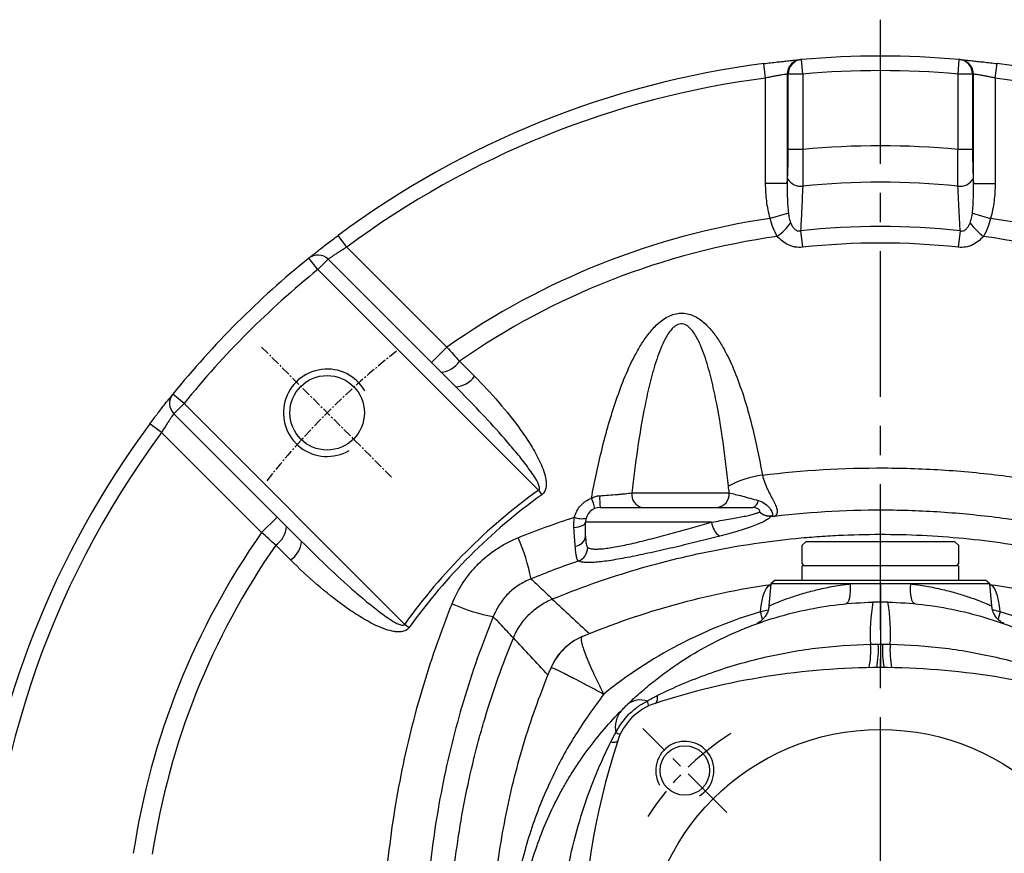
# Model space of a CAD drawing. Units: millimetres. Extents: x -35 to 1400, y -20 to 980.
# Drawn here: x 102 to 238, y 507 to 621 of the extents above; entities that cross this region are included whole.
import ezdxf

# ---------------------------------------------------------------- set-up
doc = ezdxf.new("R2010")
doc.units = ezdxf.units.MM
doc.header["$LTSCALE"] = 2
doc.linetypes.add('CENTER', pattern=[2, 1.25, -0.25, 0.25, -0.25])
for name, color, linetype in [('CEN', 2, 'CENTER'), ('DIM', 3, 'Continuous'), ('MAIN', 7, 'Continuous'), ('THIN', 1, 'Continuous')]:
    doc.layers.add(name, color=color, linetype=linetype)

# ---------------------------------------------------------------- blocks, each defined once
blk = doc.blocks.new('M12')
at = {"layer": 'MAIN'}
blk.add_circle((0, 0), 5.12, dxfattribs=at)
at = {"layer": 'THIN'}
blk.add_arc((0, 0), 6, 300, 210.1471, dxfattribs=at)
blk = doc.blocks.new('*U48')
at = {"layer": 'CEN'}
blk.add_blockref('M12', (0, -0.4), dxfattribs=at)
blk = doc.blocks.new('A$Cebec87e8')
at = {"layer": 'CEN', "ltscale": 0.5}
blk.add_line((39.98, 174.02), (57.99, 156.01), dxfattribs=at)
blk.add_arc((125, 89), 107.5, 128.2057, 141.7943, dxfattribs=at)
at = {"layer": 'MAIN'}
for p, q in [((109.23, 210.98), (108.97, 212.97)), ((114.33, 211.54), (114.16, 213.53)), ((135.67, 211.54), (135.84, 213.53)), ((140.77, 210.98), (141.03, 212.97)), ((112.21, 211.53), (112.21, 196.51)), ((114.33, 211.54), (112.34, 211.54)), ((112.34, 201.17), (112.34, 211.54)), ((114.33, 211.54), (114.33, 201.17)), ((137.66, 211.54), (135.67, 211.54)), ((135.67, 201.17), (135.67, 211.54)), ((137.66, 211.54), (137.66, 201.17)), ((137.78, 196.51), (137.78, 211.53)), ((109.23, 196.51), (109.23, 210.98)), ((140.77, 210.98), (140.77, 196.51)), ((114.33, 201.17), (112.34, 201.17)), ((137.66, 201.17), (135.67, 201.17)), ((112.21, 196.51), (109.23, 196.51)), ((112.21, 196.51), (112.25, 197.15)), ((137.75, 197.15), (137.78, 196.51)), ((137.78, 196.51), (140.77, 196.51)), ((112.36, 192.43), (109.86, 191.71)), ((137.64, 192.43), (140.14, 191.71)), ((114.04, 190.01), (114.28, 187.74)), ((135.96, 190.01), (135.71, 187.74)), ((51.69, 187.77), (50.5, 189.37)), ((51.69, 187.77), (65.43, 174.03)), ((47.7, 184.68), (46.45, 186.24)), ((49.12, 186.09), (47.7, 184.68)), ((49.12, 186.09), (66.65, 168.56)), ((78.01, 154.37), (47.7, 184.68)), ((65.43, 174.03), (63.31, 171.9)), ((67.17, 172.09), (69.21, 170.04)), ((29.32, 166.29), (27.76, 167.55)), ((29.32, 166.29), (27.91, 164.88)), ((29.32, 166.29), (59.63, 135.98)), ((45.44, 147.35), (27.91, 164.88)), ((26.23, 162.31), (24.63, 163.5)), ((39.97, 148.57), (26.23, 162.31)), ((78.01, 154.37), (78.47, 153.74)), ((90.84, 154), (104.23, 154)), ((86.5, 152), (107.46, 152)), ((42.1, 150.69), (39.97, 148.57)), ((101.8, 150), (84.5, 150)), ((84.5, 148.03), (84.5, 150)), ((43.96, 144.79), (41.91, 146.82)), ((59.63, 135.98), (60.26, 135.53))]:
    blk.add_line(p, q, dxfattribs=at)
at = {"layer": 'MAIN', "flags": 128}
blk.add_lwpolyline([(82.89, 149.26), (83.22, 149.29), (83.53, 149.35), (83.81, 149.43), (84.05, 149.52), (84.24, 149.63), (84.38, 149.75), (84.47, 149.87), (84.5, 150)], dxfattribs=at)
at = {"layer": 'MAIN'}
for centre, radius, start, end in [((125, 89), 125, 85.0247, 94.9753), ((125, 89), 125, 97.3681, 126.585), ((114.21, 211.53), 2, 95.1315, 180.1411), ((114.34, 211.54), 2, 95.0729, 180.1407), ((125, 89), 125, 94.9753, 95.034), ((135.66, 211.54), 2, 359.8593, 84.9271), ((125, 89), 125, 84.966, 85.0247), ((135.79, 211.53), 2, 359.8589, 84.8685), ((125, 89), 125, 53.415, 82.6319), ((123.01, 89), 123, 94.9753, 95.034), ((125, 89), 123, 85.0247, 94.9753), ((126.99, 89), 123, 84.966, 85.0247), ((125, 89), 123, 97.3681, 126.585), ((125, 89), 123, 53.415, 82.6319), ((125, 89), 112.68, 84.5677, 95.4323), ((114.02, 198.19), 2.06, 210.3284, 278.7816), ((125, 89), 107.68, 84.3174, 95.6826), ((135.98, 198.19), 2.06, 261.2184, 329.6716), ((125, 89), 103.82, 98.3841, 125.0154), ((104.14, 197.77), 10.85, 308.1448, 321.8426), ((145.86, 197.77), 10.85, 218.1574, 231.8552), ((125, 89), 103.82, 54.9846, 81.6159), ((125, 89), 101.6, 83.8071, 96.1929), ((125, 89), 101.23, 98.0369, 124.8362), ((125, 89), 99.32, 83.8071, 96.1929), ((125, 89), 101.23, 55.1638, 81.9631), ((125, 89), 125, 128.933, 141.067), ((47.7, 184.68), 2, 45, 128.933), ((125, 89), 123, 128.933, 141.067), ((64.36, 174), 3.41, 274.2726, 325.8343), ((66.4, 171.95), 3.4, 274.2776, 325.8168), ((29.32, 166.29), 2, 141.067, 225), ((125, 89), 125, 143.415, 203.1526), ((125, 89), 123, 143.415, 180), ((111.07, 141.42), 15.21, 98.6671, 117.2153), ((125, 89), 80.5, 125.7069, 144.2931), ((125, 89), 79.73, 125.7069, 144.2931), ((78.69, 150.32), 7.23, 12.2911, 24.1357), ((96.31, 153.26), 9.89, 177.9541, 187.3318), ((92.62, 153.76), 1.79, 172.3917, 259.4738), ((102.37, 153.86), 1.87, 274.9909, 4.2435), ((107.14, 153.04), 1.09, 287.0489, 355.9246), ((86.5, 150), 2, 90, 180), ((83.94, 152.94), 2.48, 246.3856, 284.9543), ((109.8, 152.86), 2.04, 226.0693, 275.5396), ((109.77, 152.91), 2.06, 227.4317, 280.4599), ((109.65, 152.09), 1.3, 285.0846, 292.2914), ((40, 149.64), 3.41, 304.1657, 355.7274), ((104.43, 150.24), 2.64, 185.136, 235.4077), ((125, 89), 103.82, 144.9846, 171.4135), ((51.47, 137.35), 25.98, 10.7361, 23.8441), ((82.94, 148.26), 1.57, 274.7107, 351.5925), ((125, 89), 101.23, 145.1638, 171.2598), ((42.05, 147.6), 3.4, 304.1832, 355.7224), ((82.74, 146.54), 2.04, 291.8014, 358.7264), ((76.65, 162.53), 25.98, 246.1559, 259.2639)]:
    blk.add_arc(centre, radius, start, end, dxfattribs=at)
for points, knots in [([(108.97, 212.97), (109.28, 213.01), (109.59, 213.05), (110.2, 213.12), (110.5, 213.16), (111.08, 213.22), (111.36, 213.25), (111.89, 213.31), (112.15, 213.34), (112.61, 213.39), (112.83, 213.41), (113.21, 213.44), (113.38, 213.46), (113.66, 213.48), (113.77, 213.49), (113.94, 213.51), (114, 213.52), (114.03, 213.52)], [0, 0, 0, 0, 0.125, 0.125, 0.25, 0.25, 0.375, 0.375, 0.5, 0.5, 0.625, 0.625, 0.75, 0.75, 0.875, 0.875, 1, 1, 1, 1]), ([(135.97, 213.52), (136, 213.52), (136.05, 213.51), (136.22, 213.5), (136.34, 213.48), (136.62, 213.46), (136.79, 213.44), (137.17, 213.41), (137.38, 213.39), (137.85, 213.34), (138.1, 213.31), (138.63, 213.25), (138.91, 213.22), (139.49, 213.16), (139.79, 213.12), (140.4, 213.05), (140.72, 213.01), (141.03, 212.97)], [0, 0, 0, 0, 0.125, 0.125, 0.25, 0.25, 0.375, 0.375, 0.5, 0.5, 0.625, 0.625, 0.75, 0.75, 0.875, 0.875, 1, 1, 1, 1]), ([(112.21, 211.53), (112.2, 211.52), (112.16, 211.52), (112.06, 211.5), (111.99, 211.49), (111.83, 211.47), (111.73, 211.45), (111.5, 211.42), (111.38, 211.4), (111.1, 211.35), (110.95, 211.32), (110.64, 211.27), (110.47, 211.24), (110.13, 211.17), (109.95, 211.14), (109.59, 211.06), (109.41, 211.02), (109.23, 210.98)], [0, 0, 0, 0, 0.125, 0.125, 0.25, 0.25, 0.375, 0.375, 0.5, 0.5, 0.625, 0.625, 0.75, 0.75, 0.875, 0.875, 1, 1, 1, 1]), ([(140.77, 210.98), (140.59, 211.02), (140.4, 211.06), (140.04, 211.14), (139.87, 211.17), (139.52, 211.24), (139.36, 211.27), (139.04, 211.32), (138.89, 211.35), (138.62, 211.4), (138.49, 211.42), (138.27, 211.45), (138.17, 211.47), (138, 211.49), (137.94, 211.5), (137.83, 211.52), (137.8, 211.52), (137.78, 211.53)], [0, 0, 0, 0, 0.125, 0.125, 0.25, 0.25, 0.375, 0.375, 0.5, 0.5, 0.625, 0.625, 0.75, 0.75, 0.875, 0.875, 1, 1, 1, 1]), ([(112.25, 197.15), (112.26, 197.45), (112.27, 197.77), (112.3, 198.42), (112.31, 198.76), (112.33, 199.77), (112.34, 200.47), (112.34, 201.17)], [0, 0, 0, 0, 0.25, 0.25, 0.5, 0.5, 1, 1, 1, 1]), ([(114.33, 201.17), (114.35, 200.29), (114.36, 199.43), (114.36, 198.16), (114.36, 197.74), (114.35, 196.93), (114.34, 196.53), (114.34, 196.15)], [0, 0, 0, 0, 0.5, 0.5, 0.75, 0.75, 1, 1, 1, 1]), ([(135.66, 196.15), (135.65, 196.92), (135.64, 197.72), (135.64, 198.99), (135.64, 199.42), (135.65, 200.29), (135.66, 200.73), (135.67, 201.17)], [0, 0, 0, 0, 0.5, 0.5, 0.75, 0.75, 1, 1, 1, 1]), ([(137.66, 201.17), (137.66, 200.82), (137.66, 200.47), (137.67, 199.77), (137.68, 199.42), (137.7, 198.41), (137.72, 197.76), (137.75, 197.15)], [0, 0, 0, 0, 0.25, 0.25, 0.5, 0.5, 1, 1, 1, 1]), ([(109.86, 191.71), (109.63, 192.49), (109.48, 193.28), (109.27, 194.89), (109.23, 195.69), (109.23, 196.51)], [0, 0, 0, 0, 0.5, 0.5, 1, 1, 1, 1]), ([(112.21, 196.51), (112.2, 195.83), (112.2, 195.15), (112.24, 193.79), (112.29, 193.11), (112.36, 192.43)], [0, 0, 0, 0, 0.5, 0.5, 1, 1, 1, 1]), ([(137.64, 192.43), (137.71, 193.11), (137.76, 193.79), (137.8, 195.15), (137.8, 195.83), (137.78, 196.51)], [0, 0, 0, 0, 0.5, 0.5, 1, 1, 1, 1]), ([(140.77, 196.51), (140.77, 195.69), (140.72, 194.89), (140.52, 193.28), (140.36, 192.49), (140.14, 191.71)], [0, 0, 0, 0, 0.5, 0.5, 1, 1, 1, 1]), ([(114.34, 196.15), (114.28, 194.99), (114.22, 193.84), (114.17, 192.68), (114.13, 191.79), (114.08, 190.9), (114.04, 190.01)], [0, 0, 0, 0, 0.004, 0.004, 0.004, 0.007080766, 0.007080766, 0.007080766, 0.007080766]), ([(135.96, 190.01), (135.92, 190.8), (135.88, 191.6), (135.84, 192.39), (135.78, 193.64), (135.72, 194.9), (135.66, 196.15)], [0.001254308, 0.001254308, 0.001254308, 0.001254308, 0.004, 0.004, 0.004, 0.008335074, 0.008335074, 0.008335074, 0.008335074]), ([(112.36, 192.43), (112.39, 192.2), (112.42, 191.97), (112.52, 191.51), (112.58, 191.29), (112.68, 191.06)], [0, 0, 0, 0, 0.5, 0.5, 1, 1, 1, 1]), ([(137.32, 191.06), (137.42, 191.29), (137.48, 191.52), (137.58, 191.97), (137.61, 192.2), (137.64, 192.43)], [0, 0, 0, 0, 0.5, 0.5, 1, 1, 1, 1]), ([(110.85, 189.23), (110.61, 189.61), (110.42, 190), (110.1, 190.83), (109.97, 191.27), (109.86, 191.71)], [0, 0, 0, 0, 0.5, 0.5, 1, 1, 1, 1]), ([(112.68, 191.06), (112.74, 190.92), (112.81, 190.78), (112.97, 190.51), (113.07, 190.39), (113.29, 190.16), (113.42, 190.07), (113.72, 189.97), (113.89, 189.96), (114.04, 190.01)], [0, 0, 0, 0, 0.25, 0.25, 0.5, 0.5, 0.75, 0.75, 1, 1, 1, 1]), ([(135.96, 190.01), (136.04, 189.99), (136.11, 189.97), (136.27, 189.98), (136.35, 189.99), (136.58, 190.07), (136.71, 190.16), (136.93, 190.39), (137.03, 190.51), (137.19, 190.78), (137.26, 190.92), (137.32, 191.06)], [0, 0, 0, 0, 0.125, 0.125, 0.25, 0.25, 0.5, 0.5, 0.75, 0.75, 1, 1, 1, 1]), ([(140.14, 191.71), (140.03, 191.27), (139.9, 190.84), (139.58, 190.01), (139.39, 189.61), (139.15, 189.23)], [0, 0, 0, 0, 0.5, 0.5, 1, 1, 1, 1]), ([(46.45, 186.24), (46.45, 186.24), (46.47, 186.26), (46.55, 186.32), (46.58, 186.34), (46.66, 186.41), (46.71, 186.44), (46.86, 186.57), (46.98, 186.67), (47.28, 186.9), (47.45, 187.04), (47.82, 187.33), (48.03, 187.49), (48.47, 187.83), (48.7, 188.01), (49.19, 188.39), (49.44, 188.58), (49.96, 188.97), (50.23, 189.17), (50.5, 189.37)], [0, 0, 0, 0, 0.125, 0.125, 0.1875, 0.1875, 0.25, 0.25, 0.375, 0.375, 0.5, 0.5, 0.625, 0.625, 0.75, 0.75, 0.875, 0.875, 1, 1, 1, 1]), ([(114.28, 187.74), (113.95, 187.71), (113.63, 187.72), (113.14, 187.8), (112.98, 187.84), (112.67, 187.93), (112.52, 187.99), (112.07, 188.19), (111.79, 188.37), (111.29, 188.76), (111.06, 188.99), (110.85, 189.23)], [0, 0, 0, 0, 0.25, 0.25, 0.375, 0.375, 0.5, 0.5, 0.75, 0.75, 1, 1, 1, 1]), ([(139.15, 189.23), (138.94, 188.99), (138.71, 188.76), (138.21, 188.37), (137.93, 188.19), (137.34, 187.92), (137.03, 187.83), (136.37, 187.72), (136.04, 187.71), (135.71, 187.74)], [0, 0, 0, 0, 0.25, 0.25, 0.5, 0.5, 0.75, 0.75, 1, 1, 1, 1]), ([(51.69, 187.77), (51.52, 187.66), (51.35, 187.56), (51.02, 187.35), (50.85, 187.25), (50.54, 187.05), (50.4, 186.95), (50.11, 186.77), (49.99, 186.69), (49.75, 186.53), (49.64, 186.45), (49.46, 186.33), (49.38, 186.27), (49.25, 186.18), (49.2, 186.15), (49.14, 186.11), (49.12, 186.09), (49.12, 186.09)], [0, 0, 0, 0, 0.125, 0.125, 0.25, 0.25, 0.375, 0.375, 0.5, 0.5, 0.625, 0.625, 0.75, 0.75, 0.875, 0.875, 1, 1, 1, 1]), ([(85.29, 153.28), (85.73, 155.56), (86.21, 157.82), (87.04, 161.2), (87.34, 162.32), (87.98, 164.55), (88.33, 165.66), (89.08, 167.86), (89.48, 168.95), (90.38, 171.08), (90.86, 172.13), (91.7, 173.67), (91.99, 174.17), (92.63, 175.16), (92.98, 175.64), (93.72, 176.55), (94.13, 176.98), (94.8, 177.56), (95.04, 177.75), (95.54, 178.07), (95.8, 178.22), (96.35, 178.46), (96.63, 178.56), (97.22, 178.68), (97.52, 178.71), (98.12, 178.69), (98.41, 178.64), (98.99, 178.48), (99.27, 178.37), (99.79, 178.1), (100.04, 177.94), (100.51, 177.6), (100.74, 177.41), (101.38, 176.81), (101.76, 176.37), (102.47, 175.45), (102.79, 174.97), (103.39, 173.98), (103.66, 173.48), (104.44, 171.94), (104.9, 170.88), (105.72, 168.73), (106.09, 167.64), (106.77, 165.44), (107.07, 164.32), (107.92, 160.97), (108.38, 158.72), (108.78, 156.45)], [0, 0, 0, 0, 0.125, 0.125, 0.1875, 0.1875, 0.25, 0.25, 0.3125, 0.3125, 0.375, 0.375, 0.40625, 0.40625, 0.4375, 0.4375, 0.46875, 0.46875, 0.484375, 0.484375, 0.5, 0.5, 0.515625, 0.515625, 0.53125, 0.53125, 0.546875, 0.546875, 0.5625, 0.5625, 0.578125, 0.578125, 0.59375, 0.59375, 0.625, 0.625, 0.65625, 0.65625, 0.6875, 0.6875, 0.75, 0.75, 0.8125, 0.8125, 0.875, 0.875, 1, 1, 1, 1]), ([(104.12, 154.94), (103.91, 156.96), (103.67, 158.98), (103.1, 163), (102.77, 165), (102.16, 167.98), (101.94, 168.97), (101.44, 170.94), (101.16, 171.91), (100.66, 173.35), (100.48, 173.82), (100.08, 174.76), (99.86, 175.21), (99.46, 175.86), (99.32, 176.08), (99.01, 176.47), (98.83, 176.66), (98.44, 176.98), (98.21, 177.12), (97.83, 177.21), (97.7, 177.22), (97.44, 177.2), (97.31, 177.17), (97.07, 177.08), (96.96, 177.02), (96.74, 176.87), (96.64, 176.79), (96.36, 176.53), (96.19, 176.33), (95.88, 175.92), (95.74, 175.7), (95.49, 175.26), (95.37, 175.04), (95.03, 174.35), (94.83, 173.88), (94.46, 172.92), (94.3, 172.44), (93.83, 170.99), (93.57, 170.01), (93.08, 168.04), (92.86, 167.05), (92.26, 164.06), (91.92, 162.06), (91.33, 158.04), (91.07, 156.02), (90.84, 154)], [0, 0, 0, 0, 0.125, 0.125, 0.25, 0.25, 0.3125, 0.3125, 0.375, 0.375, 0.40625, 0.40625, 0.4375, 0.4375, 0.453125, 0.453125, 0.46875, 0.46875, 0.484375, 0.484375, 0.492188, 0.492188, 0.5, 0.5, 0.507813, 0.507813, 0.515625, 0.515625, 0.53125, 0.53125, 0.546875, 0.546875, 0.5625, 0.5625, 0.59375, 0.59375, 0.625, 0.625, 0.6875, 0.6875, 0.75, 0.75, 0.875, 0.875, 1, 1, 1, 1]), ([(69.21, 170.04), (70.37, 168.88), (71.49, 167.68), (73.63, 165.2), (74.66, 163.92), (76.09, 161.92), (76.55, 161.24), (77.41, 159.84), (77.81, 159.12), (78.34, 158.01), (78.5, 157.63), (78.79, 156.86), (78.91, 156.46), (79.03, 155.86), (79.06, 155.65), (79.09, 155.24), (79.09, 155.03), (79.03, 154.61), (78.98, 154.41), (78.78, 154.03), (78.64, 153.86), (78.47, 153.74)], [0, 0, 0, 0, 0.25, 0.25, 0.5, 0.5, 0.625, 0.625, 0.75, 0.75, 0.8125, 0.8125, 0.875, 0.875, 0.90625, 0.90625, 0.9375, 0.9375, 0.96875, 0.96875, 1, 1, 1, 1]), ([(78.01, 154.37), (78.06, 154.39), (78.1, 154.42), (78.15, 154.51), (78.16, 154.56), (78.17, 154.7), (78.15, 154.8), (78.08, 155.08), (78, 155.26), (77.74, 155.78), (77.54, 156.11), (76.9, 157.07), (76.44, 157.69), (75.5, 158.91), (75.01, 159.51), (74.02, 160.68), (73.51, 161.27), (71.98, 163), (70.94, 164.13), (68.82, 166.37), (67.74, 167.47), (66.65, 168.56)], [0, 0, 0, 0, 0.007812, 0.007812, 0.015625, 0.015625, 0.03125, 0.03125, 0.0625, 0.0625, 0.125, 0.125, 0.25, 0.25, 0.375, 0.375, 0.5, 0.5, 0.75, 0.75, 1, 1, 1, 1]), ([(24.63, 163.5), (24.83, 163.77), (25.02, 164.03), (25.32, 164.42), (25.41, 164.55), (25.61, 164.8), (25.7, 164.93), (25.98, 165.3), (26.16, 165.53), (26.5, 165.97), (26.67, 166.17), (26.96, 166.55), (27.09, 166.72), (27.27, 166.94), (27.33, 167.01), (27.43, 167.13), (27.47, 167.19), (27.6, 167.34), (27.66, 167.42), (27.74, 167.53), (27.76, 167.55), (27.76, 167.55)], [0, 0, 0, 0, 0.125, 0.125, 0.1875, 0.1875, 0.25, 0.25, 0.375, 0.375, 0.5, 0.5, 0.625, 0.625, 0.6875, 0.6875, 0.75, 0.75, 0.875, 0.875, 1, 1, 1, 1]), ([(27.91, 164.88), (27.91, 164.88), (27.86, 164.81), (27.73, 164.62), (27.67, 164.54), (27.54, 164.35), (27.47, 164.25), (27.31, 164.01), (27.23, 163.88), (27.04, 163.6), (26.95, 163.45), (26.75, 163.14), (26.65, 162.98), (26.44, 162.65), (26.34, 162.48), (26.23, 162.31)], [0, 0, 0, 0, 0.25, 0.25, 0.375, 0.375, 0.5, 0.5, 0.625, 0.625, 0.75, 0.75, 0.875, 0.875, 1, 1, 1, 1]), ([(108.78, 156.45), (114.33, 157.12), (119.9, 157.45), (128.3, 157.42), (131.11, 157.32), (135.33, 157.04), (136.74, 156.92), (139.55, 156.65), (140.95, 156.49), (147.92, 155.58), (153.41, 154.52), (164.22, 151.7), (169.54, 149.95), (174.77, 147.85)], [0, 0, 0, 0, 0.25, 0.25, 0.375, 0.375, 0.4375, 0.4375, 0.5, 0.5, 0.75, 0.75, 1, 1, 1, 1]), ([(108.78, 156.45), (108.87, 156.08), (108.98, 155.73), (109.23, 155.06), (109.37, 154.75), (109.66, 154.14), (109.81, 153.85), (110.09, 153.31), (110.23, 153.05), (110.48, 152.56), (110.58, 152.33), (110.74, 151.91), (110.8, 151.72), (110.82, 151.46), (110.82, 151.38), (110.8, 151.23), (110.78, 151.16), (110.69, 150.97), (110.58, 150.86), (110.43, 150.78)], [0, 0, 0, 0, 0.125, 0.125, 0.25, 0.25, 0.375, 0.375, 0.5, 0.5, 0.625, 0.625, 0.75, 0.75, 0.8125, 0.8125, 0.875, 0.875, 1, 1, 1, 1]), ([(82.95, 150.67), (83.03, 150.96), (83.14, 151.25), (83.44, 151.78), (83.61, 152.02), (83.91, 152.36), (84.02, 152.47), (84.25, 152.67), (84.37, 152.76), (84.74, 153.02), (85.01, 153.16), (85.29, 153.28)], [0, 0, 0, 0, 0.25, 0.25, 0.5, 0.5, 0.625, 0.625, 0.75, 0.75, 1, 1, 1, 1]), ([(85.29, 153.28), (85.47, 153.37), (85.65, 153.45), (86.03, 153.57), (86.23, 153.6), (86.42, 153.62)], [0, 0, 0, 0, 0.5, 0.5, 1, 1, 1, 1]), ([(86.42, 153.62), (86.84, 153.64), (87.26, 153.67), (88.06, 153.72), (88.45, 153.76), (89.02, 153.81), (89.21, 153.82), (89.56, 153.86), (89.74, 153.87), (90.24, 153.93), (90.55, 153.96), (90.84, 154)], [0, 0, 0, 0, 0.25, 0.25, 0.5, 0.5, 0.625, 0.625, 0.75, 0.75, 1, 1, 1, 1]), ([(104.23, 154), (104.73, 153.88), (105.35, 153.74), (106.38, 153.47), (106.74, 153.37), (107.47, 153.17), (107.85, 153.06), (108.23, 152.96)], [0, 0, 0, 0, 0.5, 0.5, 0.75, 0.75, 1, 1, 1, 1]), ([(108.23, 152.96), (108.59, 152.86), (108.9, 152.69), (109.43, 152.31), (109.64, 152.1), (109.96, 151.68), (110.07, 151.49), (110.15, 151.23), (110.17, 151.15), (110.18, 151.01), (110.17, 150.94), (110.15, 150.89)], [0, 0, 0, 0, 0.25, 0.25, 0.5, 0.5, 0.75, 0.75, 0.875, 0.875, 1, 1, 1, 1]), ([(108.38, 151.39), (108.42, 151.43), (108.44, 151.48), (108.43, 151.59), (108.39, 151.66), (108.24, 151.8), (108.12, 151.87), (107.83, 151.97), (107.65, 152), (107.46, 152)], [0, 0, 0, 0, 0.25, 0.25, 0.5, 0.5, 0.75, 0.75, 1, 1, 1, 1]), ([(173.01, 142.19), (168.05, 144.22), (163.02, 145.91), (152.78, 148.66), (147.58, 149.71), (140.97, 150.62), (139.65, 150.78), (136.98, 151.06), (135.64, 151.18), (131.63, 151.48), (128.97, 151.59), (120.99, 151.67), (115.7, 151.39), (110.43, 150.78)], [0, 0, 0, 0, 0.25, 0.25, 0.5, 0.5, 0.5625, 0.5625, 0.625, 0.625, 0.75, 0.75, 1, 1, 1, 1]), ([(101.8, 150), (102.63, 150.13), (103.41, 150.25), (104.49, 150.44), (104.84, 150.5), (105.49, 150.62), (105.79, 150.68), (106.36, 150.8), (106.63, 150.86), (107.11, 150.97), (107.33, 151.03), (107.72, 151.14), (107.89, 151.19), (108.18, 151.29), (108.29, 151.34), (108.38, 151.39)], [0, 0, 0, 0, 0.25, 0.25, 0.375, 0.375, 0.5, 0.5, 0.625, 0.625, 0.75, 0.75, 0.875, 0.875, 1, 1, 1, 1]), ([(109.99, 150.83), (109.93, 150.73), (109.84, 150.63), (109.58, 150.42), (109.42, 150.32), (109.13, 150.15), (109.03, 150.1), (108.8, 149.98), (108.68, 149.93), (108.3, 149.75), (108.02, 149.64), (107.41, 149.41), (107.07, 149.29), (106.35, 149.05), (105.97, 148.92), (104.76, 148.56), (103.88, 148.31), (102.93, 148.06)], [0, 0, 0, 0, 0.125, 0.125, 0.25, 0.25, 0.3125, 0.3125, 0.375, 0.375, 0.5, 0.5, 0.625, 0.625, 0.75, 0.75, 1, 1, 1, 1]), ([(110.15, 150.89), (110.21, 150.86), (110.26, 150.84), (110.32, 150.83), (110.34, 150.82), (110.37, 150.81), (110.39, 150.8), (110.4, 150.79), (110.41, 150.79), (110.43, 150.79), (110.43, 150.79), (110.43, 150.78), (110.43, 150.78)], [0, 0, 0, 0, 0.0004436655, 0.0004436655, 0.0004436655, 0.0006484624, 0.0006484624, 0.0006484624, 0.0007493015, 0.0007493015, 0.0007493015, 0.0007681424, 0.0007681424, 0.0007681424, 0.0007681424]), ([(83.07, 146.69), (83.05, 147.06), (83.02, 147.46), (82.96, 148.32), (82.93, 148.78), (82.89, 149.26)], [0, 0, 0, 0, 0.5, 0.5, 1, 1, 1, 1]), ([(84.78, 146.5), (84.88, 146.44), (85.01, 146.4), (85.3, 146.33), (85.48, 146.31), (85.87, 146.28), (86.09, 146.29), (86.57, 146.31), (86.84, 146.33), (87.7, 146.43), (88.34, 146.53), (89.41, 146.74), (89.78, 146.82), (90.55, 146.98), (90.94, 147.07), (91.75, 147.26), (92.16, 147.36), (93.01, 147.57), (93.45, 147.68), (94.76, 148.02), (95.65, 148.26), (97, 148.62), (97.45, 148.75), (98.35, 149), (98.79, 149.12), (100.11, 149.5), (100.97, 149.75), (101.8, 150)], [0, 0, 0, 0, 0.0625, 0.0625, 0.125, 0.125, 0.1875, 0.1875, 0.25, 0.25, 0.375, 0.375, 0.4375, 0.4375, 0.5, 0.5, 0.5625, 0.5625, 0.625, 0.625, 0.75, 0.75, 0.8125, 0.8125, 0.875, 0.875, 1, 1, 1, 1]), ([(66.15, 138.77), (66.56, 139.8), (67.07, 140.77), (67.97, 142.14), (68.29, 142.58), (68.99, 143.44), (69.36, 143.85), (70.53, 145.02), (71.38, 145.71), (72.75, 146.62), (73.23, 146.9), (74.21, 147.41), (74.71, 147.64), (75.23, 147.85)], [0, 0, 0, 0, 0.25, 0.25, 0.375, 0.375, 0.5, 0.5, 0.75, 0.75, 0.875, 0.875, 1, 1, 1, 1]), ([(79.93, 139.43), (83.51, 140.9), (87.13, 142.18), (94.48, 144.39), (98.19, 145.32), (105.72, 146.81), (109.53, 147.37), (114.35, 147.85), (115.32, 147.93), (117.25, 148.07), (118.22, 148.13), (121.12, 148.27), (123.04, 148.32), (128.81, 148.32), (132.64, 148.14), (140.27, 147.4), (144.07, 146.84), (149.74, 145.73), (151.62, 145.31), (154.44, 144.62), (155.39, 144.37), (157.26, 143.86), (158.19, 143.59), (162.83, 142.2), (166.48, 140.9), (170.07, 139.43)], [0, 0, 0, 0, 0.125, 0.125, 0.25, 0.25, 0.375, 0.375, 0.40625, 0.40625, 0.4375, 0.4375, 0.5, 0.5, 0.625, 0.625, 0.75, 0.75, 0.8125, 0.8125, 0.84375, 0.84375, 0.875, 0.875, 1, 1, 1, 1]), ([(102.93, 148.06), (101.97, 147.81), (100.98, 147.56), (99.47, 147.19), (98.95, 147.06), (97.92, 146.82), (97.39, 146.69), (95.85, 146.33), (94.83, 146.1), (93.32, 145.76), (92.81, 145.66), (91.84, 145.45), (91.37, 145.35), (90.45, 145.17), (90, 145.08), (89.13, 144.92), (88.7, 144.85), (87.49, 144.65), (86.77, 144.55), (85.81, 144.47), (85.51, 144.44), (84.96, 144.43), (84.72, 144.43), (84.28, 144.45), (84.09, 144.48), (83.75, 144.54), (83.61, 144.59), (83.5, 144.65)], [0, 0, 0, 0, 0.125, 0.125, 0.1875, 0.1875, 0.25, 0.25, 0.375, 0.375, 0.4375, 0.4375, 0.5, 0.5, 0.5625, 0.5625, 0.625, 0.625, 0.75, 0.75, 0.8125, 0.8125, 0.875, 0.875, 0.9375, 0.9375, 1, 1, 1, 1]), ([(84.5, 148.03), (84.5, 147.82), (84.5, 147.64), (84.52, 147.29), (84.53, 147.14), (84.58, 146.87), (84.61, 146.76), (84.68, 146.59), (84.73, 146.53), (84.78, 146.5)], [0, 0, 0, 0, 0.25, 0.25, 0.5, 0.5, 0.75, 0.75, 1, 1, 1, 1]), ([(45.44, 147.35), (46.53, 146.26), (47.63, 145.18), (49.87, 143.06), (51.01, 142.01), (52.74, 140.48), (53.32, 139.98), (54.5, 138.98), (55.1, 138.5), (56.32, 137.55), (56.93, 137.09), (57.9, 136.46), (58.23, 136.25), (58.75, 136), (58.93, 135.92), (59.21, 135.85), (59.3, 135.83), (59.45, 135.84), (59.5, 135.85), (59.58, 135.9), (59.61, 135.94), (59.63, 135.98)], [0, 0, 0, 0, 0.25, 0.25, 0.5, 0.5, 0.625, 0.625, 0.75, 0.75, 0.875, 0.875, 0.9375, 0.9375, 0.96875, 0.96875, 0.984375, 0.984375, 0.992187, 0.992187, 1, 1, 1, 1]), ([(83.5, 144.65), (83.44, 144.7), (83.39, 144.78), (83.29, 145), (83.25, 145.15), (83.19, 145.5), (83.16, 145.7), (83.11, 146.16), (83.09, 146.41), (83.07, 146.69)], [0, 0, 0, 0, 0.25, 0.25, 0.5, 0.5, 0.75, 0.75, 1, 1, 1, 1]), ([(60.26, 135.53), (60.2, 135.44), (60.12, 135.36), (59.96, 135.23), (59.87, 135.17), (59.59, 135.02), (59.38, 134.96), (58.96, 134.91), (58.75, 134.91), (58.33, 134.94), (58.13, 134.97), (57.52, 135.1), (57.12, 135.22), (56.34, 135.51), (55.97, 135.67), (54.86, 136.2), (54.15, 136.6), (52.75, 137.46), (52.07, 137.92), (50.07, 139.35), (48.79, 140.37), (46.32, 142.51), (45.12, 143.63), (43.96, 144.79)], [0, 0, 0, 0, 0.015625, 0.015625, 0.03125, 0.03125, 0.0625, 0.0625, 0.09375, 0.09375, 0.125, 0.125, 0.1875, 0.1875, 0.25, 0.25, 0.375, 0.375, 0.5, 0.5, 0.75, 0.75, 1, 1, 1, 1]), ([(76.99, 142.19), (76.7, 142.08), (76.41, 141.95), (75.85, 141.66), (75.57, 141.5), (74.78, 140.99), (74.29, 140.6), (73.62, 139.93), (73.41, 139.69), (73.01, 139.19), (72.83, 138.94), (72.32, 138.15), (72.04, 137.59), (71.81, 137.01)], [0, 0, 0, 0, 0.125, 0.125, 0.25, 0.25, 0.5, 0.5, 0.625, 0.625, 0.75, 0.75, 1, 1, 1, 1]), ([(76.99, 142.19), (77.38, 141.82), (77.78, 141.45), (78.17, 141.08), (78.75, 140.53), (79.34, 139.98), (79.93, 139.43)], [0.00524336, 0.00524336, 0.00524336, 0.00524336, 0.01381708, 0.01381708, 0.01381708, 0.02650428, 0.02650428, 0.02650428, 0.02650428]), ([(74.58, 134.09), (74.83, 134.69), (75.13, 135.26), (75.84, 136.32), (76.25, 136.82), (77.17, 137.74), (77.66, 138.15), (78.46, 138.69), (78.74, 138.85), (79.31, 139.16), (79.61, 139.3), (79.91, 139.42)], [0, 0, 0, 0, 0.25, 0.25, 0.5, 0.5, 0.75, 0.75, 0.875, 0.875, 1, 1, 1, 1]), ([(56.65, 84.43), (56.6, 85.95), (56.57, 87.48), (56.57, 91.13), (56.62, 93.25), (56.77, 96.44), (56.84, 97.51), (56.99, 99.64), (57.08, 100.71), (57.58, 106.03), (58.19, 110.24), (59.79, 118.56), (60.78, 122.67), (63.17, 130.79), (64.56, 134.81), (66.15, 138.77)], [0.4549654, 0.4549654, 0.4549654, 0.4549654, 0.5, 0.5, 0.5625, 0.5625, 0.59375, 0.59375, 0.625, 0.625, 0.75, 0.75, 0.875, 0.875, 1, 1, 1, 1]), ([(71.81, 137.01), (70.25, 133.19), (68.88, 129.33), (66.54, 121.5), (65.56, 117.53), (63.98, 109.51), (63.38, 105.45), (62.88, 100.31), (62.79, 99.27), (62.64, 97.21), (62.58, 96.19), (62.43, 93.1), (62.38, 91.05), (62.38, 87.48), (62.41, 85.95), (62.46, 84.43)], [0, 0, 0, 0, 0.125, 0.125, 0.25, 0.25, 0.375, 0.375, 0.40625, 0.40625, 0.4375, 0.4375, 0.5, 0.5, 0.5466342, 0.5466342, 0.5466342, 0.5466342]), ([(74.57, 134.07), (74.02, 134.66), (73.47, 135.24), (72.92, 135.83), (72.55, 136.22), (72.18, 136.62), (71.81, 137.01)], [0.00201018, 0.00201018, 0.00201018, 0.00201018, 0.01469738, 0.01469738, 0.01469738, 0.0232711, 0.0232711, 0.0232711, 0.0232711]), ([(65.68, 88.8), (65.68, 88.86), (65.68, 88.91), (65.68, 92.81), (65.86, 96.64), (66.6, 104.27), (67.16, 108.07), (68.27, 113.74), (68.69, 115.62), (69.38, 118.45), (69.63, 119.39), (70.14, 121.26), (70.41, 122.19), (71.8, 126.83), (73.1, 130.49), (74.57, 134.07)], [0.4981612, 0.4981612, 0.4981612, 0.4981612, 0.5, 0.5, 0.625, 0.625, 0.75, 0.75, 0.8125, 0.8125, 0.84375, 0.84375, 0.875, 0.875, 1, 1, 1, 1])]:
    blk.add_open_spline(points, degree=3, knots=knots, dxfattribs=at)
for points in [[(65.43, 174.03), (66.02, 173.37), (66.6, 172.72), (67.17, 172.09)], [(104.23, 154), (104.19, 154.31), (104.15, 154.62), (104.12, 154.94)], [(75.23, 147.85), (77.77, 148.87), (80.35, 149.81), (82.95, 150.67)], [(82.89, 149.26), (82.86, 149.72), (82.87, 150.19), (82.95, 150.67)], [(109.99, 150.83), (110.15, 150.82), (110.29, 150.8), (110.43, 150.78)], [(41.91, 146.82), (41.28, 147.4), (40.63, 147.98), (39.97, 148.57)], [(83.5, 144.65), (81.31, 143.89), (79.14, 143.07), (76.99, 142.19)], [(79.91, 139.42), (79.91, 139.42), (79.92, 139.43), (79.93, 139.43)], [(79.91, 139.42), (81.61, 137.83), (83.31, 136.25), (85.01, 134.67)], [(74.57, 134.07), (74.57, 134.08), (74.58, 134.09), (74.58, 134.09)], [(79.33, 128.99), (77.75, 130.69), (76.17, 132.39), (74.58, 134.09)]]:
    blk.add_open_spline(points, degree=3, dxfattribs=at)
at = {"layer": 'MAIN', "color": 0, "linetype": 'ByBlock', "lineweight": -2, "rotation": 90}
blk.add_blockref('*U48', (48.58, 165.01), dxfattribs=at)
blk = doc.blocks.new('A$Cace700db')
at = {"layer": 'MAIN'}
for p, q in [((0, 4.8), (0.5, 5.3)), ((0, 2.3), (0, 4.8)), ((21, 5.3), (0.5, 5.3)), ((21, 5.3), (21.5, 4.8)), ((21.5, 4.8), (21.5, 2.3)), ((0.3, 2), (0, 2.3)), ((0, 0), (0, 2)), ((21.5, 2), (0, 2)), ((21.5, 2.3), (21.2, 2)), ((21.5, 2), (21.5, 0)), ((0, 0), (21.5, 0))]:
    blk.add_line(p, q, dxfattribs=at)
blk = doc.blocks.new('A$Cacb1cec7')
at = {"layer": 'CEN', "ltscale": 8}
blk.add_line((96.67, 0), (96.67, 371.8), dxfattribs=at)
at = {"layer": 'CEN', "ltscale": 3}
blk.add_line((75.55, 262.91), (64.05, 274.42), dxfattribs=at)
blk.add_arc((96.67, 241.8), 38, 122.7097, 147.2903, dxfattribs=at)
at = {"layer": 'MAIN'}
for p, q in [((81.63, 294.3), (81.36, 291.3)), ((82.22, 294.8), (81.63, 294.3)), ((92.5, 294.3), (81.63, 294.3)), ((82.22, 294.8), (111.12, 294.8)), ((96.67, 294.3), (92.5, 294.3)), ((100.84, 294.3), (96.67, 294.3)), ((96.67, 294.3), (96.67, 291.8)), ((111.71, 294.3), (100.84, 294.3)), ((111.71, 294.3), (111.12, 294.8)), ((111.98, 291.3), (111.71, 294.3)), ((81.25, 290.7), (80.2, 290.46)), ((113.14, 290.46), (112.08, 290.72))]:
    blk.add_line(p, q, dxfattribs=at)
at = {"layer": 'MAIN', "flags": 128}
for points in [[(80.2, 290.46), (80.29, 291.27), (80.42, 292), (80.57, 292.64), (80.75, 293.17), (80.96, 293.6), (81.19, 293.93), (81.44, 294.14), (81.62, 294.22)], [(92.5, 294.3), (92.52, 293.76), (92.51, 293.25), (92.47, 292.79), (92.41, 292.38), (92.33, 292.05), (92.22, 291.8), (92.09, 291.64), (91.95, 291.57)], [(101.39, 291.57), (101.25, 291.64), (101.12, 291.8), (101.01, 292.05), (100.93, 292.38), (100.87, 292.79), (100.83, 293.25), (100.82, 293.76), (100.84, 294.3)], [(113.14, 290.46), (113.05, 291.27), (112.92, 292), (112.77, 292.64), (112.59, 293.17), (112.38, 293.6), (112.15, 293.93), (111.9, 294.14), (111.72, 294.22)], [(66.02, 278.98), (66.02, 278.75), (66.01, 278.55), (65.99, 278.37), (65.95, 278.22), (65.91, 278.09), (65.85, 277.99), (65.79, 277.92), (65.71, 277.88)], [(59.63, 272.59), (59.83, 272.58), (60.01, 272.58), (60.17, 272.58), (60.3, 272.6), (60.41, 272.62), (60.49, 272.66), (60.55, 272.7), (60.58, 272.75)]]:
    blk.add_lwpolyline(points, dxfattribs=at)
at = {"layer": 'MAIN'}
for centre, radius in [((96.67, 241.8), 32.5), ((69.8, 268.67), 3.4)]:
    blk.add_circle(centre, radius, dxfattribs=at)
for centre, radius, start, end in [((118.91, 287.59), 23.64, 169.7783, 183.8622), ((96.67, 241.8), 50, 90, 91.1718), ((96.67, 241.8), 50, 88.8282, 90), ((74.43, 287.59), 23.64, 356.1378, 10.2217), ((68.31, 286.88), 12.41, 11.5171, 16.7458), ((125.75, 286.69), 13.17, 163.3515, 168.0626), ((58.79, 279.68), 8, 112.7402, 157.2598), ((58.78, 279.68), 7.99, 112.9555, 140.0126), ((82.66, 285.19), 12.69, 349.0885, 3.6693), ((82.42, 285.32), 13.98, 349.5889, 2.8203), ((110.92, 285.32), 13.98, 177.1797, 190.4111), ((110.68, 285.19), 12.69, 176.3307, 190.9115), ((58.77, 279.68), 7.99, 140.0145, 157.261), ((96.67, 182.8), 100, 90, 108.0334), ((96.67, 182.8), 100, 71.9666, 90), ((68.19, 270.28), 8, 108.0334, 161.9666), ((63.72, 275.4), 2.96, 71.6807, 127.9222), ((63.42, 277.56), 1.39, 358.939, 27.8325), ((63.77, 274.63), 3.53, 139.6068, 192.8557), ((-122.83, -129.43), 442.92, 65.4919, 65.5737), ((155.67, 241.8), 100, 161.9666, 198.0334)]:
    blk.add_arc(centre, radius, start, end, dxfattribs=at)
for points, knots in [([(96.67, 294.8), (96.67, 294.92), (96.67, 295.22), (96.67, 295.3), (96.67, 295.3), (96.67, 295.3)], [0, 0, 0, 0, 0.4005787, 0.980965, 1, 1, 1, 1]), ([(55.7, 287.06), (59.91, 288.82), (64.18, 290.29), (70.68, 292.09), (72.87, 292.61), (77.27, 293.53), (79.48, 293.92), (81.71, 294.24)], [0, 0, 0, 0, 0.5, 0.5, 0.75, 0.75, 1, 1, 1, 1]), ([(81.41, 291.3), (81.4, 291.29), (81.35, 291.27), (81.73, 291.44), (82.54, 291.78), (83.79, 292.26), (85.41, 292.81), (87.29, 293.35), (89.42, 293.84), (91.19, 294.14), (92.25, 294.27), (92.5, 294.3)], [0, 0, 0, 0, 0.049723, 0.177795, 0.308862, 0.444377, 0.573792, 0.706808, 0.831847, 0.960243, 1, 1, 1, 1]), ([(100.84, 294.3), (101.09, 294.27), (102.13, 294.14), (103.9, 293.84), (106.02, 293.36), (107.92, 292.81), (109.52, 292.27), (110.79, 291.78), (111.6, 291.44), (111.98, 291.28), (111.94, 291.29), (111.92, 291.3)], [0, 0, 0, 0, 0.039757, 0.16476, 0.293191, 0.422622, 0.55562, 0.686766, 0.822199, 0.945972, 1, 1, 1, 1]), ([(111.63, 294.24), (113.86, 293.92), (116.07, 293.53), (120.47, 292.61), (122.66, 292.09), (129.16, 290.29), (133.43, 288.82), (137.64, 287.06)], [0, 0, 0, 0, 0.25, 0.25, 0.5, 0.5, 1, 1, 1, 1]), ([(61.9, 277.73), (62.43, 278.24), (62.98, 278.75), (64.11, 279.75), (64.7, 280.25), (65.9, 281.22), (66.52, 281.69), (67.78, 282.61), (68.43, 283.06), (70.39, 284.36), (71.74, 285.17), (74.5, 286.64), (75.91, 287.31), (78.07, 288.22), (78.8, 288.5), (80.28, 289.04), (81.03, 289.29), (83.29, 290), (84.8, 290.39), (89.39, 291.36), (92.49, 291.72), (95.65, 291.79)], [0, 0, 0, 0, 0.0625, 0.0625, 0.125, 0.125, 0.1875, 0.1875, 0.25, 0.25, 0.375, 0.375, 0.5, 0.5, 0.5625, 0.5625, 0.625, 0.625, 0.75, 0.75, 1, 1, 1, 1]), ([(81.35, 291.31), (81.33, 291.13), (81.3, 290.74), (81.08, 290.2), (80.79, 289.73), (80.46, 289.36), (80.13, 289.1), (79.89, 288.94), (79.75, 288.88), (79.71, 288.86)], [0, 0, 0, 0, 0.172421, 0.375596, 0.556642, 0.715489, 0.850398, 0.958385, 1, 1, 1, 1]), ([(96.67, 291.8), (96.67, 291.8), (96.67, 291.79), (96.67, 291.75), (96.67, 291.73), (96.67, 291.63), (96.67, 291.53), (96.67, 291.33), (96.67, 291.25), (96.67, 291.08), (96.67, 290.99), (96.67, 290.7), (96.67, 290.47), (96.67, 289.96), (96.67, 289.67), (96.67, 289.05), (96.67, 288.71), (96.67, 288.01), (96.67, 287.63), (96.67, 286.85), (96.67, 286.43), (96.67, 286.01)], [0, 0, 0, 0, 0.0625, 0.0625, 0.125, 0.125, 0.25, 0.25, 0.3125, 0.3125, 0.375, 0.375, 0.5, 0.5, 0.625, 0.625, 0.75, 0.75, 0.875, 0.875, 1, 1, 1, 1]), ([(97.69, 291.79), (99.27, 291.75), (100.84, 291.65), (103.97, 291.29), (105.53, 291.03), (110.13, 290.05), (113.1, 289.12), (117.41, 287.32), (118.83, 286.65), (120.92, 285.53), (121.61, 285.14), (122.96, 284.34), (123.62, 283.92), (124.92, 283.06), (125.57, 282.61), (126.82, 281.69), (127.44, 281.21), (128.65, 280.24), (129.23, 279.75), (130.36, 278.75), (130.91, 278.24), (131.44, 277.73)], [0, 0, 0, 0, 0.125, 0.125, 0.25, 0.25, 0.5, 0.5, 0.625, 0.625, 0.6875, 0.6875, 0.75, 0.75, 0.8125, 0.8125, 0.875, 0.875, 0.9375, 0.9375, 1, 1, 1, 1]), ([(113.63, 288.86), (113.53, 288.91), (113.18, 289.09), (112.72, 289.51), (112.3, 290.11), (112.05, 290.7), (112.01, 291.12), (111.99, 291.31)], [0, 0, 0, 0, 0.110544, 0.386835, 0.588603, 0.820464, 1, 1, 1, 1]), ([(80.2, 290.46), (78.24, 289.89), (76.31, 289.22), (72.53, 287.69), (70.67, 286.82), (65.25, 283.97), (61.85, 281.73), (58.65, 279.16)], [0, 0, 0, 0, 0.25, 0.25, 0.5, 0.5, 1, 1, 1, 1]), ([(134.69, 279.16), (131.49, 281.73), (128.09, 283.97), (122.67, 286.82), (120.81, 287.69), (117.03, 289.22), (115.1, 289.89), (113.14, 290.46)], [0, 0, 0, 0, 0.5, 0.5, 0.75, 0.75, 1, 1, 1, 1]), ([(55.66, 287.04), (55.54, 286.95), (55.53, 286.69), (55.63, 286.17), (55.66, 286.06), (55.72, 285.81), (55.76, 285.68), (55.9, 285.26), (56.01, 284.94), (56.21, 284.42), (56.28, 284.23), (56.44, 283.85), (56.52, 283.66), (56.78, 283.05), (56.98, 282.61), (57.4, 281.7), (57.63, 281.21), (58, 280.46), (58.13, 280.2), (58.32, 279.82), (58.39, 279.69), (58.52, 279.42), (58.59, 279.29), (58.65, 279.16)], [0, 0, 0, 0, 0.25, 0.25, 0.3125, 0.3125, 0.375, 0.375, 0.5, 0.5, 0.5625, 0.5625, 0.625, 0.625, 0.75, 0.75, 0.875, 0.875, 0.9375, 0.9375, 0.96875, 0.96875, 1, 1, 1, 1]), ([(66.02, 278.98), (67.17, 279.54), (68.32, 280.07), (70.65, 281.06), (71.83, 281.52), (75.39, 282.8), (77.82, 283.52), (82.76, 284.7), (85.24, 285.15), (90.26, 285.78), (92.78, 285.96), (95.33, 286)], [0, 0, 0, 0, 0.125, 0.125, 0.25, 0.25, 0.5, 0.5, 0.75, 0.75, 1, 1, 1, 1]), ([(95.33, 286), (95.51, 286), (95.69, 286.01), (95.87, 286.01), (96.04, 286.01), (96.21, 286.01), (96.38, 286.01)], [0, 0, 0, 0, 0.000544692, 0.000544692, 0.000544692, 0.001058223, 0.001058223, 0.001058223, 0.001058223]), ([(96.38, 286.01), (96.43, 286.01), (96.48, 286.01), (96.54, 286.01), (96.58, 286.01), (96.62, 286.01), (96.67, 286.01)], [0, 0, 0, 0, 0.0001527368, 0.0001527368, 0.0001527368, 0.000287565, 0.000287565, 0.000287565, 0.000287565]), ([(96.67, 286.01), (96.67, 285.54), (96.67, 285.1), (96.67, 284.51), (96.67, 284.32), (96.67, 283.98), (96.67, 283.82), (96.67, 283.54), (96.67, 283.41), (96.67, 283.19), (96.67, 283.1), (96.67, 282.95), (96.67, 282.89), (96.67, 282.83), (96.67, 282.82), (96.67, 282.8), (96.67, 282.8), (96.67, 282.8)], [0, 0, 0, 0, 0.25, 0.25, 0.375, 0.375, 0.5, 0.5, 0.625, 0.625, 0.75, 0.75, 0.875, 0.875, 0.9375, 0.9375, 1, 1, 1, 1]), ([(96.67, 286.01), (96.71, 286.01), (96.76, 286.01), (96.8, 286.01), (96.86, 286.01), (96.91, 286.01), (96.96, 286.01)], [0, 0, 0, 0, 0.0001348283, 0.0001348283, 0.0001348283, 0.0002875651, 0.0002875651, 0.0002875651, 0.0002875651]), ([(96.96, 286.01), (97.13, 286.01), (97.3, 286.01), (97.47, 286.01), (97.65, 286.01), (97.83, 286), (98.01, 286)], [0, 0, 0, 0, 0.000513532, 0.000513532, 0.000513532, 0.001058224, 0.001058224, 0.001058224, 0.001058224]), ([(98.01, 286), (100.56, 285.96), (103.08, 285.78), (108.09, 285.15), (110.57, 284.7), (114.26, 283.83), (115.48, 283.5), (117.92, 282.78), (119.12, 282.38), (121.5, 281.52), (122.68, 281.06), (125.02, 280.07), (126.17, 279.54), (127.32, 278.98)], [0, 0, 0, 0, 0.25, 0.25, 0.5, 0.5, 0.625, 0.625, 0.75, 0.75, 0.875, 0.875, 1, 1, 1, 1]), ([(51.41, 282.77), (51.43, 282.82), (51.61, 282.76), (52.05, 282.58), (52.15, 282.54), (52.36, 282.44), (52.48, 282.38), (52.85, 282.21), (53.14, 282.07), (53.62, 281.82), (53.79, 281.74), (54.15, 281.55), (54.33, 281.46), (54.91, 281.16), (55.32, 280.95), (56.19, 280.48), (56.66, 280.23), (57.39, 279.84), (57.64, 279.71), (58.01, 279.51), (58.14, 279.44), (58.4, 279.3), (58.53, 279.23), (58.65, 279.16)], [0, 0, 0, 0, 0.25, 0.25, 0.3125, 0.3125, 0.375, 0.375, 0.5, 0.5, 0.5625, 0.5625, 0.625, 0.625, 0.75, 0.75, 0.875, 0.875, 0.9375, 0.9375, 0.96875, 0.96875, 1, 1, 1, 1]), ([(43.17, 241.8), (43.17, 243.58), (43.21, 245.35), (43.39, 248.87), (43.52, 250.62), (44.05, 255.83), (44.56, 259.27), (45.59, 264.4), (45.98, 266.11), (46.84, 269.5), (47.31, 271.19), (48.85, 276.2), (50.04, 279.51), (51.41, 282.77)], [0, 0, 0, 0, 0.125, 0.125, 0.25, 0.25, 0.5, 0.5, 0.625, 0.625, 0.75, 0.75, 1, 1, 1, 1]), ([(58.65, 279.16), (57.31, 277.32), (54.61, 273.61), (51.24, 267.31), (48.45, 260.39), (46.73, 253.61), (45.88, 248.12), (45.78, 245.17), (45.75, 244.07)], [0, 0, 0, 0, 0.179742, 0.361637, 0.562803, 0.76724, 0.912894, 1, 1, 1, 1]), ([(60.33, 273.85), (60.79, 274.8), (61.38, 275.65), (62.49, 276.76), (62.89, 277.1), (63.73, 277.71), (64.18, 277.97), (64.65, 278.21)], [0, 0, 0, 0, 0.5, 0.5, 0.75, 0.75, 1, 1, 1, 1]), ([(61.08, 276.92), (61.21, 277.05), (61.34, 277.18), (61.56, 277.39), (61.63, 277.46), (61.77, 277.6), (61.84, 277.67), (61.9, 277.73)], [0, 0, 0, 0, 0.5, 0.5, 0.75, 0.75, 1, 1, 1, 1]), ([(47.64, 251.59), (48.12, 254.02), (48.78, 256.38), (50.43, 260.98), (51.42, 263.22), (52.87, 265.93), (53.17, 266.46), (53.79, 267.53), (54.11, 268.05), (55.1, 269.6), (55.79, 270.61), (57.23, 272.55), (57.98, 273.49), (59.52, 275.28), (60.3, 276.13), (61.08, 276.92)], [0, 0, 0, 0, 0.25, 0.25, 0.5, 0.5, 0.5625, 0.5625, 0.625, 0.625, 0.75, 0.75, 0.875, 0.875, 1, 1, 1, 1]), ([(52.99, 250.43), (53.22, 252.36), (53.54, 254.28), (54.33, 258.06), (54.81, 259.93), (55.91, 263.62), (56.54, 265.45), (57.61, 268.17), (57.99, 269.07), (58.78, 270.84), (59.19, 271.72), (59.63, 272.59)], [0, 0, 0, 0, 0.25, 0.25, 0.5, 0.5, 0.75, 0.75, 0.875, 0.875, 1, 1, 1, 1])]:
    blk.add_open_spline(points, degree=3, knots=knots, dxfattribs=at)
for points in [[(55.7, 287.06), (55.68, 287.05), (55.67, 287.05), (55.66, 287.04)], [(51.41, 282.77), (51.41, 282.77), (51.41, 282.77), (51.41, 282.77)], [(64.65, 278.21), (65.09, 278.49), (65.55, 278.74), (66.02, 278.98)], [(59.63, 272.59), (59.84, 273.03), (60.08, 273.45), (60.33, 273.85)]]:
    blk.add_open_spline(points, degree=3, dxfattribs=at)
at = {"layer": 'THIN'}
blk.add_arc((69.8, 268.67), 4, 300.0912, 210, dxfattribs=at)
at = {"layer": 'MAIN'}
blk.add_blockref('A$Cace700db', (85.92, 294.8), dxfattribs=at)

msp = doc.modelspace()

# ---------------------------------------------------------------- block references
at = {"layer": 'CEN'}
msp.add_blockref('A$Cacb1cec7', (123.841406, 249.337469), dxfattribs=at)
at = {"layer": 'DIM'}
msp.add_blockref('A$Cebec87e8', (95.511874, 402.134064), dxfattribs=at)

doc.saveas('drawing.dxf')
